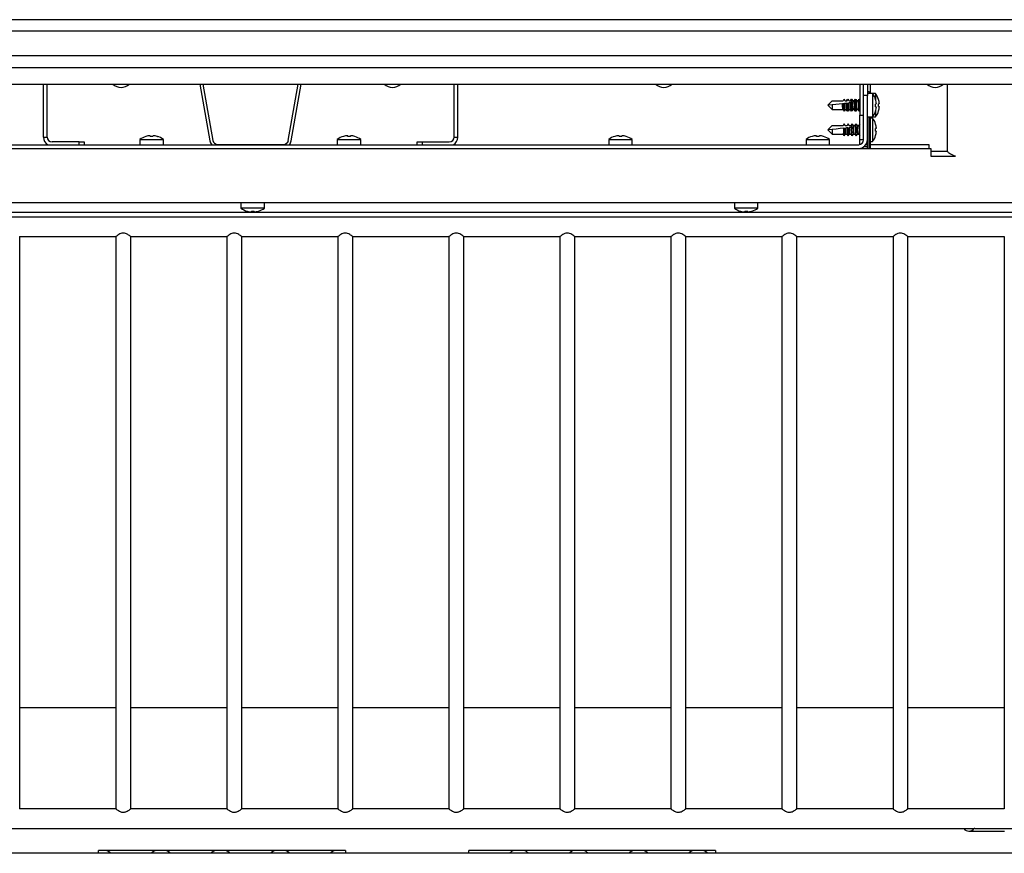
# Model space of a CAD drawing. Units: millimetres. Extents: x 5 to 415, y 5 to 292.
# Drawn here: x 48 to 76, y 246 to 270 of the extents above; entities that cross this region are included whole.
import ezdxf

# ---------------------------------------------------------------- set-up
doc = ezdxf.new("R2010")
doc.units = ezdxf.units.MM

msp = doc.modelspace()

# ---------------------------------------------------------------- linework, layer by layer
at = {"color": 7, "linetype": 'Continuous', "lineweight": 25}
for p, q in [((208.1895, 269.8025), (34.3609, 269.8025)), ((210.3538, 269.4668), (32.1967, 269.4668)), ((210.3538, 268.7525), (32.1967, 268.7525)), ((32.1967, 268.4196), (210.3538, 268.4196)), ((32.1967, 267.9405), (210.3538, 267.9405)), ((48.3109, 266.4046), (48.3109, 267.9405)), ((48.4181, 266.4046), (48.4181, 267.9405)), ((52.8439, 267.9405), (53.1343, 266.2935)), ((52.9309, 267.9405), (53.2187, 266.3084)), ((55.4032, 266.3084), (55.691, 267.9405)), ((55.4876, 266.2935), (55.778, 267.9405)), ((60.2038, 266.4046), (60.2038, 267.9405)), ((60.3109, 266.4046), (60.3109, 267.9405)), ((71.9538, 267.9405), (71.9538, 267.0404)), ((72.0609, 267.6118), (72.0609, 267.9405)), ((72.1681, 267.9405), (72.1681, 267.6118)), ((72.1681, 267.7189), (72.2181, 267.7189)), ((72.2181, 267.7189), (72.2181, 267.6654)), ((72.2538, 267.9405), (72.2538, 267.6654)), ((74.4931, 265.9904), (74.4931, 267.9405)), ((71.0252, 267.3261), (71.1531, 267.4539)), ((71.1531, 267.4539), (71.4677, 267.4539)), ((71.5276, 267.4539), (71.5038, 267.4919)), ((71.5256, 267.4539), (71.582, 267.4539)), ((71.5752, 267.4919), (71.5515, 267.4539)), ((71.6418, 267.4539), (71.6181, 267.4919)), ((71.6398, 267.4539), (71.6963, 267.4539)), ((71.6895, 267.4919), (71.6658, 267.4539)), ((71.6967, 267.4975), (71.6677, 267.4539)), ((71.7006, 267.4604), (71.6963, 267.4539)), ((71.7095, 267.4782), (71.6967, 267.4975)), ((71.7181, 267.4919), (71.7003, 267.4634)), ((71.7561, 267.4539), (71.7324, 267.4919)), ((71.8086, 267.4539), (71.7541, 267.4539)), ((71.8038, 267.4919), (71.78, 267.4539)), ((71.7863, 267.4604), (71.782, 267.4539)), ((71.8323, 267.4919), (71.8061, 267.4498)), ((71.8252, 267.4805), (71.8181, 267.4919)), ((71.8704, 267.4539), (71.8467, 267.4919)), ((71.9229, 267.4539), (71.8684, 267.4539)), ((71.9181, 267.4919), (71.8943, 267.4539)), ((71.9181, 267.4919), (71.9252, 267.4975)), ((71.9466, 267.4919), (71.9203, 267.4498)), ((71.9395, 267.4805), (71.9324, 267.4919)), ((72.1681, 267.6118), (72.0609, 267.6118)), ((72.0609, 266.3261), (72.0609, 267.6118)), ((72.3207, 267.6654), (72.1681, 267.6654)), ((72.1681, 266.3261), (72.1681, 267.6118)), ((72.4065, 267.6654), (72.3207, 267.6654)), ((72.3207, 267.6654), (72.3207, 266.9868)), ((72.4065, 267.6654), (72.4065, 267.4962)), ((71.1531, 267.3395), (71.0252, 267.3261)), ((71.0252, 267.3261), (71.1531, 267.1982)), ((71.1531, 267.3395), (71.1531, 267.1982)), ((71.1531, 267.1982), (71.4658, 267.1982)), ((71.4514, 267.3709), (71.4695, 267.3728)), ((71.4632, 267.2023), (71.4895, 267.1603)), ((71.4695, 267.3728), (71.5055, 267.3766)), ((71.5256, 267.1982), (71.4967, 267.1546)), ((71.5055, 267.3766), (71.506, 267.3766)), ((71.5252, 267.1982), (71.5256, 267.1982)), ((71.5256, 267.1982), (71.58, 267.1982)), ((71.5663, 267.3829), (71.5845, 267.3849)), ((71.5775, 267.2023), (71.6038, 267.1603)), ((71.5845, 267.3849), (71.6208, 267.3887)), ((71.5895, 267.1603), (71.5967, 267.1717)), ((71.6398, 267.1982), (71.6109, 267.1546)), ((71.6208, 267.3887), (71.6213, 267.3887)), ((71.6395, 267.1982), (71.6398, 267.1982)), ((71.6398, 267.1982), (71.6943, 267.1982)), ((71.6815, 267.3951), (71.6996, 267.3969)), ((71.6918, 267.2023), (71.7181, 267.1603)), ((71.6996, 267.3969), (71.7072, 267.3977)), ((71.7038, 267.1603), (71.7109, 267.1717)), ((71.7324, 267.1603), (71.7561, 267.1982)), ((71.7541, 267.1982), (71.8086, 267.1982)), ((71.786, 267.1887), (71.7863, 267.1917)), ((71.786, 267.1887), (71.8038, 267.1603)), ((71.806, 267.2023), (71.8323, 267.1603)), ((71.8181, 267.1603), (71.8252, 267.1717)), ((71.8395, 267.1546), (71.8467, 267.1603)), ((71.8467, 267.1603), (71.8704, 267.1982)), ((71.8684, 267.1982), (71.9229, 267.1982)), ((71.8943, 267.1982), (71.9181, 267.1603)), ((71.9203, 267.2023), (71.9466, 267.1603)), ((71.9324, 267.1603), (71.9395, 267.1717)), ((72.4065, 267.1605), (72.4065, 266.9868)), ((72.4289, 267.2803), (72.429, 267.2802)), ((72.4294, 267.3648), (72.4295, 267.3649)), ((71.9538, 267.0404), (72.0609, 267.0404)), ((71.9538, 266.3261), (71.9538, 267.0404)), ((72.1681, 266.9868), (72.3207, 266.9868)), ((72.2181, 266.0761), (72.2181, 266.9868)), ((72.2538, 266.9868), (72.2538, 266.0761)), ((72.3207, 266.9511), (72.2538, 266.9511)), ((72.3207, 266.9868), (72.4065, 266.9868)), ((72.3207, 266.9511), (72.3207, 266.2725)), ((71.0252, 266.6118), (71.1531, 266.7396)), ((71.1531, 266.6252), (71.0252, 266.6118)), ((71.0252, 266.6118), (71.1531, 266.4839)), ((71.1531, 266.7396), (71.4677, 266.7396)), ((71.1531, 266.6252), (71.1531, 266.4839)), ((71.4895, 266.7776), (71.4658, 266.7396)), ((71.4967, 266.7832), (71.4677, 266.7396)), ((71.4874, 266.6604), (71.4879, 266.6604)), ((71.5256, 266.7396), (71.4967, 266.7832)), ((71.5235, 266.6642), (71.5414, 266.666)), ((71.5256, 266.7396), (71.582, 266.7396)), ((71.6038, 266.7776), (71.58, 266.7396)), ((71.6109, 266.7832), (71.582, 266.7396)), ((71.6007, 266.6723), (71.6013, 266.6723)), ((71.6398, 266.7396), (71.6109, 266.7832)), ((71.6371, 266.6761), (71.6549, 266.678)), ((71.6398, 266.7396), (71.6963, 266.7396)), ((71.7181, 266.7776), (71.6943, 266.7396)), ((71.7006, 266.7461), (71.6963, 266.7396)), ((71.7017, 266.7354), (71.7016, 266.7366)), ((71.7586, 266.7358), (71.7324, 266.7776)), ((71.8106, 266.7396), (71.7561, 266.7396)), ((71.8323, 266.7776), (71.8086, 266.7396)), ((71.8728, 266.7358), (71.8467, 266.7776)), ((71.9249, 266.7396), (71.8704, 266.7396)), ((71.9466, 266.7776), (71.9229, 266.7396)), ((71.9466, 266.7776), (71.9538, 266.7832)), ((48.3109, 266.4046), (48.4181, 266.4046)), ((51.1074, 266.3359), (51.1074, 266.1832)), ((51.1074, 266.3359), (51.7859, 266.3359)), ((51.7859, 266.1832), (51.7859, 266.3359)), ((56.8217, 266.3359), (56.8217, 266.1832)), ((56.8217, 266.3359), (57.5002, 266.3359)), ((57.1222, 266.4445), (57.1222, 266.4447)), ((57.1263, 266.4212), (57.1222, 266.4445)), ((57.2068, 266.444), (57.2068, 266.4442)), ((57.5002, 266.1832), (57.5002, 266.3359)), ((60.2038, 266.4046), (60.3109, 266.4046)), ((64.6788, 266.3359), (64.6788, 266.1832)), ((64.6788, 266.3359), (65.3574, 266.3359)), ((64.9793, 266.4445), (64.9793, 266.4447)), ((65.0639, 266.444), (65.0639, 266.4442)), ((65.3574, 266.1832), (65.3574, 266.3359)), ((70.3931, 266.3359), (70.3931, 266.1832)), ((70.3931, 266.3359), (71.0717, 266.3359)), ((70.6936, 266.4445), (70.6936, 266.4447)), ((70.6977, 266.4212), (70.6936, 266.4445)), ((70.7782, 266.444), (70.7782, 266.4442)), ((71.0717, 266.1832), (71.0717, 266.3359)), ((71.1531, 266.4839), (71.4677, 266.4839)), ((71.4677, 266.4839), (71.4681, 266.484)), ((71.5038, 266.446), (71.5299, 266.4877)), ((71.5276, 266.4839), (71.582, 266.4839)), ((71.582, 266.4839), (71.5824, 266.484)), ((71.6181, 266.446), (71.6442, 266.4877)), ((71.6418, 266.4839), (71.6963, 266.4839)), ((71.6963, 266.4839), (71.6967, 266.484)), ((71.7006, 266.4775), (71.6963, 266.4839)), ((71.7003, 266.4744), (71.7006, 266.4775)), ((71.7003, 266.4744), (71.7181, 266.446)), ((71.7324, 266.446), (71.7585, 266.4878)), ((71.7561, 266.4839), (71.8106, 266.4839)), ((71.8086, 266.4839), (71.8323, 266.446)), ((71.8467, 266.446), (71.8728, 266.4878)), ((71.8704, 266.4839), (71.9249, 266.4839)), ((71.9229, 266.4839), (71.9466, 266.446)), ((71.9538, 266.4404), (71.9466, 266.446)), ((72.0609, 266.3261), (71.9538, 266.3261)), ((71.9538, 266.1878), (71.9538, 266.3261)), ((72.1681, 266.1261), (72.1681, 266.3261)), ((72.2538, 266.2725), (72.3207, 266.2725)), ((33.5807, 266.0761), (74.0074, 266.0761)), ((36.7038, 266.1832), (71.9181, 266.1832)), ((49.3467, 266.2618), (48.5609, 266.2618)), ((49.3467, 266.1832), (49.3467, 266.2618)), ((49.3467, 266.2618), (49.4895, 266.2618)), ((49.4895, 266.2618), (49.4895, 266.1832)), ((53.3594, 266.1904), (55.2625, 266.1904)), ((59.1324, 266.1832), (59.1324, 266.2618)), ((59.1324, 266.2618), (59.2752, 266.2618)), ((59.2752, 266.2618), (59.2752, 266.1832)), ((59.2752, 266.2618), (60.0609, 266.2618)), ((72.1681, 266.1261), (72.0681, 266.1261)), ((72.1681, 266.1832), (72.1232, 266.1832)), ((72.1681, 266.0761), (72.1681, 266.1261)), ((73.9538, 266.1832), (72.2538, 266.1832)), ((73.9538, 266.0761), (73.9538, 266.1832)), ((74.0074, 266.0761), (74.0074, 265.8475)), ((74.4931, 265.9904), (74.0074, 265.9904)), ((74.0074, 265.8475), (74.7217, 265.8475)), ((210.3324, 264.4975), (32.2181, 264.4975)), ((54.0324, 264.4975), (54.0324, 264.3448)), ((54.7109, 264.3448), (54.0324, 264.3448)), ((54.7109, 264.3448), (54.7109, 264.4975)), ((68.3181, 264.4975), (68.3181, 264.3448)), ((68.9967, 264.3448), (68.3181, 264.3448)), ((68.9967, 264.3448), (68.9967, 264.4975)), ((32.0538, 264.2332), (120.6252, 264.2332)), ((32.0538, 264.0975), (120.6252, 264.0975)), ((54.4175, 264.2366), (54.4135, 264.2594)), ((68.7032, 264.2366), (68.6992, 264.2594)), ((47.6233, 263.5261), (50.4109, 263.5261)), ((47.6252, 246.9532), (47.6252, 263.5275)), ((50.4109, 263.5261), (50.4109, 246.9546)), ((50.8376, 263.5261), (53.6252, 263.5261)), ((50.8395, 246.9532), (50.8395, 263.5275)), ((53.6252, 263.5261), (53.6252, 246.9546)), ((54.0519, 263.5261), (56.8395, 263.5261)), ((54.0538, 246.9532), (54.0538, 263.5275)), ((56.8395, 263.5261), (56.8395, 246.9546)), ((57.2662, 263.5261), (60.0538, 263.5261)), ((57.2681, 246.9532), (57.2681, 263.5275)), ((60.0538, 263.5261), (60.0538, 246.9546)), ((60.4805, 263.5261), (63.2681, 263.5261)), ((60.4824, 246.9532), (60.4824, 263.5275)), ((63.2681, 263.5261), (63.2681, 246.9546)), ((63.6948, 263.5261), (66.4824, 263.5261)), ((63.6967, 246.9532), (63.6967, 263.5275)), ((66.4824, 263.5261), (66.4824, 246.9546)), ((66.909, 263.5261), (69.6967, 263.5261)), ((66.9109, 246.9532), (66.9109, 263.5275)), ((69.6967, 263.5261), (69.6967, 246.9546)), ((70.1233, 263.5261), (72.9109, 263.5261)), ((70.1252, 246.9532), (70.1252, 263.5275)), ((72.9109, 263.5261), (72.9109, 246.9546)), ((73.3376, 263.5261), (76.1252, 263.5261)), ((73.3395, 246.9532), (73.3395, 263.5275)), ((76.1252, 263.5261), (76.1252, 246.9546)), ((47.6252, 249.8878), (50.4109, 249.8878)), ((50.8395, 249.8878), (53.6252, 249.8878)), ((54.0538, 249.8878), (56.8395, 249.8878)), ((57.2681, 249.8878), (60.0538, 249.8878)), ((60.4824, 249.8878), (63.2681, 249.8878)), ((63.6967, 249.8878), (66.4824, 249.8878)), ((66.9109, 249.8878), (69.6967, 249.8878)), ((70.1252, 249.8878), (72.9109, 249.8878)), ((73.3395, 249.8878), (76.1252, 249.8878)), ((50.4109, 246.9546), (47.6233, 246.9546)), ((53.6252, 246.9546), (50.8376, 246.9546)), ((56.8395, 246.9546), (54.0519, 246.9546)), ((60.0538, 246.9546), (57.2662, 246.9546)), ((63.2681, 246.9546), (60.4805, 246.9546)), ((66.4824, 246.9546), (63.6948, 246.9546)), ((69.6967, 246.9546), (66.909, 246.9546)), ((72.9109, 246.9546), (70.1233, 246.9546)), ((76.1252, 246.9546), (73.3376, 246.9546)), ((36.859, 246.3832), (75.1057, 246.3832)), ((75.281, 246.3832), (77.3987, 246.3832)), ((75.1057, 246.3118), (76.1415, 246.3118)), ((57.0538, 245.7528), (49.9109, 245.7528)), ((49.9109, 245.6689), (49.9109, 245.7528)), ((57.0538, 245.7452), (57.0329, 245.7528)), ((57.0538, 245.7528), (57.0538, 245.6689)), ((67.7681, 245.7528), (60.6252, 245.7528)), ((60.6252, 245.6689), (60.6252, 245.7528)), ((67.7681, 245.7528), (67.7681, 245.6689)), ((120.6252, 245.6689), (32.0538, 245.6689)), ((60.6361, 245.6689), (60.6252, 245.6781))]:
    msp.add_line(p, q, dxfattribs=at)
at = {"color": 7, "linetype": 'Continuous', "lineweight": 25, "flags": 128}
for points in [[(71.5038, 267.4919), (71.5032, 267.4928), (71.4967, 267.4975)], [(71.6181, 267.4919), (71.6178, 267.4924), (71.6109, 267.4975)], [(71.6895, 267.4919), (71.69, 267.4926), (71.6967, 267.4975)], [(71.7034, 267.4342), (71.7017, 267.4501), (71.7006, 267.46), (71.7003, 267.4634), (71.7003, 267.4634)], [(71.7324, 267.4919), (71.7228, 267.4969), (71.712, 267.4776), (71.7034, 267.4342)], [(71.7072, 267.3977), (71.7059, 267.4101), (71.7046, 267.4223), (71.7034, 267.4342)], [(71.8038, 267.4919), (71.8113, 267.4975), (71.8223, 267.483), (71.8239, 267.4783)], [(71.8467, 267.4919), (71.8395, 267.4975), (71.8287, 267.4845), (71.8196, 267.4473), (71.8135, 267.3917), (71.8113, 267.3261), (71.8135, 267.2605), (71.8196, 267.2049), (71.8287, 267.1677), (71.8395, 267.1546), (71.8395, 267.1546)], [(71.9252, 267.4975), (71.936, 267.4845), (71.9382, 267.4783)], [(72.4084, 267.4897), (72.4084, 267.4897), (72.4083, 267.4897), (72.4081, 267.4896), (72.4077, 267.4896), (72.4071, 267.4895)], [(71.4514, 267.3709), (71.354, 267.3606), (71.2544, 267.3502), (71.1531, 267.3395)], [(71.5663, 267.3829), (71.5464, 267.3809), (71.5263, 267.3787), (71.506, 267.3766)], [(71.6815, 267.3951), (71.6617, 267.393), (71.6416, 267.3909), (71.6213, 267.3887)], [(71.7096, 267.1738), (71.7035, 267.1597), (71.6967, 267.1546)], [(71.6996, 267.3969), (71.6971, 267.3303), (71.699, 267.2629), (71.7052, 267.2056), (71.7145, 267.1675), (71.7256, 267.1547), (71.7324, 267.1603)], [(71.8239, 267.1738), (71.8197, 267.1632), (71.8086, 267.1553), (71.8038, 267.1603)], [(71.9382, 267.1738), (71.936, 267.1677), (71.9252, 267.1546), (71.9181, 267.1603)], [(72.405, 267.1559), (72.4056, 267.1558), (72.406, 267.1557), (72.4063, 267.1557), (72.4064, 267.1557), (72.4064, 267.1557)], [(72.4056, 267.2844), (72.41, 267.2836), (72.414, 267.2829), (72.4176, 267.2823), (72.4207, 267.2817), (72.4234, 267.2812), (72.4257, 267.2808), (72.4275, 267.2805), (72.4289, 267.2803)], [(72.4294, 267.3648), (72.428, 267.3646), (72.4262, 267.3643), (72.4239, 267.3639), (72.4212, 267.3634), (72.4181, 267.3628), (72.4145, 267.3622), (72.4105, 267.3615), (72.4061, 267.3607)], [(72.5147, 267.3719), (72.5134, 267.3717), (72.5116, 267.3714), (72.5094, 267.371), (72.5067, 267.3705), (72.5036, 267.37), (72.5001, 267.3693), (72.4962, 267.3686), (72.4919, 267.3679)], [(72.4923, 267.2913), (72.4967, 267.2906), (72.5006, 267.2899), (72.5041, 267.2892), (72.5072, 267.2887), (72.5099, 267.2882), (72.5121, 267.2878), (72.5139, 267.2875), (72.5153, 267.2873)], [(71.4874, 266.6604), (71.3788, 266.6489), (71.267, 266.6372), (71.1531, 266.6252)], [(71.4895, 266.7776), (71.4902, 266.7787), (71.4967, 266.7832)], [(71.6007, 266.6723), (71.5812, 266.6702), (71.5614, 266.6681), (71.5414, 266.666)], [(71.6038, 266.7776), (71.6042, 266.7783), (71.6109, 266.7832)], [(71.7072, 266.6835), (71.6812, 266.6807), (71.6549, 266.678)], [(71.7016, 266.7366), (71.7012, 266.7405), (71.7009, 266.7436), (71.7006, 266.7461)], [(71.7017, 266.7354), (71.7025, 266.7275), (71.7038, 266.716), (71.7053, 266.7012), (71.7072, 266.6835)], [(71.7181, 266.7776), (71.7256, 266.7832), (71.7366, 266.7687), (71.7457, 266.7293), (71.7517, 266.6711), (71.7534, 266.6035), (71.7506, 266.5372), (71.7438, 266.4828), (71.734, 266.4489), (71.7228, 266.441), (71.7181, 266.446)], [(71.8323, 266.7776), (71.8395, 266.7832), (71.8503, 266.7702), (71.8594, 266.733), (71.8655, 266.6774), (71.8677, 266.6118), (71.8655, 266.5462), (71.8594, 266.4906), (71.8503, 266.4534), (71.8395, 266.4404), (71.8323, 266.446)], [(72.429, 266.6576), (72.4277, 266.6574), (72.4259, 266.6571), (72.4237, 266.6567), (72.421, 266.6562), (72.4179, 266.6557), (72.4144, 266.6551), (72.4105, 266.6544), (72.4062, 266.6536)], [(72.4066, 266.577), (72.411, 266.5763), (72.4149, 266.5756), (72.4184, 266.575), (72.4215, 266.5744), (72.4242, 266.5739), (72.4264, 266.5736), (72.4282, 266.5732), (72.4295, 266.573)], [(51.4008, 266.4442), (51.4011, 266.4428), (51.4014, 266.441), (51.4018, 266.4388), (51.4022, 266.4361), (51.4028, 266.4331), (51.4034, 266.4296), (51.4041, 266.4256), (51.4048, 266.4213)], [(51.4814, 266.4218), (51.4822, 266.4261), (51.4829, 266.43), (51.4835, 266.4336), (51.484, 266.4366), (51.4845, 266.4393), (51.4849, 266.4415), (51.4852, 266.4433), (51.4854, 266.4447)], [(57.2027, 266.4208), (57.2034, 266.4252), (57.2041, 266.4291), (57.2048, 266.4327), (57.2053, 266.4358), (57.2058, 266.4385), (57.2062, 266.4408), (57.2065, 266.4426), (57.2068, 266.444)], [(57.3311, 266.4202), (57.3312, 266.4207), (57.3313, 266.4212), (57.3313, 266.4214), (57.3314, 266.4215), (57.3314, 266.4215)], [(64.8544, 266.4236), (64.8544, 266.4236), (64.8545, 266.4235), (64.8545, 266.4232), (64.8546, 266.4228), (64.8547, 266.4222)], [(65.0598, 266.4208), (65.0606, 266.4252), (65.0613, 266.4291), (65.0619, 266.4327), (65.0625, 266.4358), (65.0629, 266.4385), (65.0633, 266.4408), (65.0637, 266.4426), (65.0639, 266.444)], [(65.1883, 266.4202), (65.1884, 266.4207), (65.1884, 266.4212), (65.1885, 266.4214), (65.1885, 266.4215), (65.1885, 266.4215)], [(70.7741, 266.4208), (70.7749, 266.4252), (70.7756, 266.4291), (70.7762, 266.4327), (70.7767, 266.4358), (70.7772, 266.4385), (70.7776, 266.4408), (70.7779, 266.4426), (70.7782, 266.444)], [(70.9026, 266.4202), (70.9027, 266.4207), (70.9027, 266.4212), (70.9028, 266.4214), (70.9028, 266.4215), (70.9028, 266.4215)], [(54.3369, 264.259), (54.3361, 264.2546), (54.3354, 264.2507), (54.3348, 264.2472), (54.3343, 264.2441), (54.3338, 264.2414), (54.3334, 264.2392), (54.3331, 264.2374), (54.3329, 264.236)], [(68.6226, 264.259), (68.6219, 264.2546), (68.6212, 264.2507), (68.6205, 264.2472), (68.62, 264.2441), (68.6195, 264.2414), (68.6191, 264.2392), (68.6188, 264.2374), (68.6186, 264.236)]]:
    msp.add_lwpolyline(points, dxfattribs=at)
at = {"color": 7, "linetype": 'Continuous', "lineweight": 25}
for centre, radius, start, end in [((50.5609, 268.1811), 0.3393, 225.14879, 314.85121), ((58.4181, 268.1811), 0.3393, 225.14879, 314.85121), ((66.2752, 268.1811), 0.3393, 225.14879, 314.85121), ((74.1324, 268.1811), 0.3393, 225.14879, 314.85121), ((72.0492, 267.3261), 0.3219, 156.6019, 203.3981), ((67.6447, 267.0215), 4.1648, 5.91788, 6.04936), ((72.1635, 267.3261), 0.3219, 156.60006, 203.39994), ((72.3621, 267.3261), 0.4428, 157.22405, 202.77595), ((71.8609, 267.3261), 0.5714, 16.64049, 36.42357), ((71.9467, 267.3261), 0.5714, 17.3511, 36.42357), ((71.8543, 267.3262), 0.5764, 3.84407, 16.4558), ((71.8549, 267.3262), 0.5759, 3.84505, 16.46688), ((72.4904, 267.5023), 0.00607, 274.29142, 285.81726), ((71.94, 267.3261), 0.5765, 4.55291, 17.16329), ((71.8432, 267.3085), 0.3791, 170.23592, 203.93634), ((71.8041, 267.3193), 0.3041, 169.14573, 203.46258), ((71.981, 267.3138), 0.4029, 169.84652, 203.2755), ((71.5647, 267.1805), 0.0313, 304.28768, 347.61241), ((71.9405, 267.324), 0.3262, 168.55853, 202.6701), ((71.8609, 267.3261), 0.5714, 323.57643, 342.6489), ((71.8547, 267.3259), 0.576, 342.83445, 355.45729), ((71.8544, 267.326), 0.5764, 342.83359, 355.44643), ((71.8304, 267.3261), 0.5767, 355.85236, 3.44494), ((71.832, 267.3261), 0.5756, 355.83676, 3.4622), ((71.9467, 267.3261), 0.5714, 323.57643, 343.35951), ((71.9169, 267.3261), 0.5765, 356.54335, 4.15768), ((71.9403, 267.326), 0.5763, 343.53673, 356.15134), ((72.4765, 267.0667), 0.0973, 79.55832, 80.28909), ((71.8609, 266.6118), 0.5714, 17.3511, 36.42357), ((71.1927, 266.6042), 0.3005, 336.40294, 10.77286), ((71.139, 266.5968), 0.3904, 336.38211, 9.94292), ((71.285, 266.6089), 0.3226, 337.20636, 11.33309), ((71.2303, 266.6019), 0.4135, 337.00965, 10.34313), ((71.3573, 266.617), 0.3645, 338.59662, 19.15986), ((71.5155, 266.6118), 0.3219, 336.6019, 23.3981), ((71.6298, 266.6118), 0.3219, 336.60006, 23.39994), ((72.3952, 266.8425), 0.0614, 279.38687, 280.52476), ((71.8544, 266.6119), 0.5764, 4.55357, 17.16641), ((71.832, 266.6118), 0.5756, 356.53784, 4.16317), ((71.8548, 266.6116), 0.576, 343.53385, 356.15456), ((48.5609, 266.4046), 0.25, 180, 242.33955), ((48.5609, 266.4046), 0.1429, 180, 270), ((51.4467, 265.8761), 0.5714, 107.3511, 126.42357), ((51.138, 266.3964), 0.1405, 9.80574, 10.30293), ((51.4465, 265.8697), 0.5763, 94.55192, 107.16806), ((51.4467, 265.8466), 0.5762, 86.54322, 94.16097), ((51.4468, 265.8697), 0.5763, 73.53717, 86.1509), ((51.4991, 266.4427), 0.1128, 349.62507, 350.25666), ((51.4467, 265.8761), 0.5714, 53.57643, 73.35951), ((53.3594, 266.3332), 0.2286, 190, 221.0145), ((53.3594, 266.3332), 0.1429, 190, 270), ((55.2625, 266.3332), 0.1429, 270, 350), ((55.2625, 266.3332), 0.2286, 318.9855, 350), ((57.1609, 265.8761), 0.5714, 106.64049, 126.42357), ((57.0748, 266.4364), 0.0785, 189.40766, 190.40071), ((57.1609, 265.8696), 0.5764, 93.84989, 106.46137), ((57.1608, 265.8693), 0.5766, 93.84577, 106.45411), ((57.1609, 265.8466), 0.5762, 85.83888, 93.45689), ((57.1609, 265.8465), 0.5758, 85.84454, 93.44957), ((57.161, 265.8697), 0.5763, 72.83168, 85.44762), ((57.161, 265.8693), 0.5766, 72.8415, 85.4506), ((57.1609, 265.8761), 0.5714, 53.57643, 72.6489), ((60.0609, 266.4046), 0.1429, 270, 0), ((60.0609, 266.4046), 0.25, 297.66045, 0), ((65.0181, 265.8761), 0.5714, 106.64049, 126.42357), ((65.018, 265.8696), 0.5764, 93.8503, 106.46163), ((65.018, 265.8693), 0.5766, 93.84577, 106.45411), ((86.6437, 270.2524), 21.9964, 189.9688, 190.03043), ((65.0181, 265.8466), 0.5762, 85.83888, 93.45689), ((65.0181, 265.8464), 0.5758, 85.84477, 93.44935), ((65.0182, 265.8698), 0.5762, 72.83146, 85.44856), ((65.0182, 265.8694), 0.5765, 72.83995, 85.45142), ((65.0181, 265.8761), 0.5714, 53.57643, 72.6489), ((70.7324, 265.8761), 0.5714, 106.64049, 126.42357), ((70.6462, 266.4364), 0.0785, 189.40766, 190.40071), ((70.7323, 265.8696), 0.5764, 93.84989, 106.46137), ((70.7323, 265.8693), 0.5766, 93.84577, 106.45411), ((70.7324, 265.8466), 0.5762, 85.83888, 93.45689), ((70.7324, 265.8465), 0.5758, 85.84454, 93.44957), ((70.7325, 265.8697), 0.5763, 72.83168, 85.44762), ((70.7324, 265.8693), 0.5766, 72.8415, 85.4506), ((70.7324, 265.8761), 0.5714, 53.57643, 72.6489), ((71.9181, 266.3261), 0.25, 270, 0), ((71.9181, 266.3261), 0.1429, 270, 0), ((71.8824, 266.3261), 0.2857, 330, 0), ((71.8609, 266.6118), 0.5714, 323.57643, 343.35951), ((72.4026, 266.4183), 0.0304, 78.88229, 81.22662), ((54.3717, 264.8046), 0.5714, 233.57643, 253.35951), ((54.3717, 264.8046), 0.5714, 287.3511, 306.42357), ((68.6574, 264.8046), 0.5714, 233.57643, 253.35951), ((68.6574, 264.8046), 0.5714, 287.3511, 306.42357), ((54.3412, 264.2342), 0.1351, 169.67735, 170.20439), ((54.3716, 264.8112), 0.5764, 253.53837, 266.1497), ((54.3717, 264.8338), 0.5759, 266.54108, 274.16312), ((54.3718, 264.811), 0.5762, 274.55144, 287.16854), ((54.8018, 264.3058), 0.2639, 189.90429, 190.16951), ((68.3292, 264.2864), 0.1671, 349.92126, 350.34713), ((68.6573, 264.8112), 0.5765, 253.53882, 266.14925), ((68.6574, 264.8338), 0.5759, 266.54099, 274.16325), ((68.6575, 264.811), 0.5762, 274.55144, 287.16854), ((69.0189, 264.2937), 0.1942, 189.85672, 190.21709), ((75.1059, 246.5012), 0.189, 218.62384, 324.09449), ((49.9824, 245.3465), 0.4286, 48.79965, 71.46497), ((51.7109, 245.3465), 0.4286, 108.53503, 131.20035), ((51.7109, 245.3465), 0.4286, 48.79965, 71.46497), ((53.4395, 245.3465), 0.4286, 108.53503, 131.20035), ((53.4395, 245.3465), 0.4286, 48.79965, 71.46497), ((55.1681, 245.3465), 0.4286, 108.53503, 131.20035), ((55.1681, 245.3465), 0.4286, 48.79965, 71.46497), ((56.8967, 245.3465), 0.4286, 108.53503, 131.20035), ((62.0824, 245.3465), 0.4286, 108.53503, 131.20035), ((62.0824, 245.3465), 0.4286, 48.79965, 71.46497), ((63.8109, 245.3465), 0.4286, 108.53503, 131.20035), ((63.8109, 245.3465), 0.4286, 48.79965, 71.46497), ((65.5395, 245.3465), 0.4286, 108.53503, 131.20035), ((65.5395, 245.3465), 0.4286, 48.79965, 71.46497), ((67.2681, 245.3465), 0.4286, 108.53503, 131.20035), ((67.2681, 245.3465), 0.4286, 48.79965, 71.46497)]:
    msp.add_arc(centre, radius, start, end, dxfattribs=at)
for centre, major_axis, ratio, start_param, end_param in [((71.7542, 267.3261), (0, 0.1279), 0.1666667, 0.0184955, 3.1230972), ((71.8685, 267.3261), (0, 0.1279), 0.1666667, 0.0184955, 3.1230972), ((71.5256, 267.3261), (0, 0.1279), 0.1666667, 1.1644507, 3.1230972), ((71.6399, 267.3261), (0, 0.1279), 0.1666667, 1.0586791, 3.1230972), ((71.4677, 266.6118), (0, 0.1279), 0.1666667, 3.1600881, 5.1021075), ((71.582, 266.6118), (0, 0.1279), 0.1666667, 3.1600881, 5.2052009), ((71.6963, 266.6118), (0, 0.1279), 0.1666667, 3.1600881, 6.0236521), ((71.8105, 266.6118), (0, 0.1279), 0.1666667, 3.1600881, 6.2646898), ((71.9248, 266.6118), (0, 0.1279), 0.1666667, 3.1600881, 6.2646898), ((75.1057, 246.6689), (0.6898, 0), 0.4142136, 4.712389, 4.9363629)]:
    msp.add_ellipse(centre, major_axis=major_axis, ratio=ratio, start_param=start_param, end_param=end_param, dxfattribs=at)
for points, knots in [([(71.4967, 267.4975), (71.4943, 267.4939), (71.4846, 267.4794), (71.475, 267.4649), (71.4677, 267.4539)], [0, 0, 0, 0, 0.24759444, 1, 1, 1, 1]), ([(71.5256, 267.4539), (71.5223, 267.4589), (71.5126, 267.4734), (71.503, 267.488), (71.4967, 267.4975)], [0, 0, 0, 0, 0.3430632, 1, 1, 1, 1]), ([(71.6109, 267.4975), (71.6086, 267.4939), (71.5989, 267.4794), (71.5893, 267.4649), (71.582, 267.4539)], [0, 0, 0, 0, 0.2475833, 1, 1, 1, 1]), ([(71.6398, 267.4539), (71.6365, 267.4589), (71.6269, 267.4734), (71.6173, 267.488), (71.6109, 267.4975)], [0, 0, 0, 0, 0.34303366, 1, 1, 1, 1]), ([(71.8068, 267.2028), (71.8054, 267.2051), (71.802, 267.2106), (71.7978, 267.2353), (71.7944, 267.2711), (71.7929, 267.3135), (71.7933, 267.3568), (71.7954, 267.3939), (71.7987, 267.4223), (71.8024, 267.4422), (71.8054, 267.4472), (71.8068, 267.4494)], [0, 0, 0, 0, 0.0885117, 0.2148236, 0.3401484, 0.464365, 0.5877859, 0.7109954, 0.8077093, 0.9124985, 1, 1, 1, 1]), ([(71.9211, 267.2028), (71.9197, 267.2051), (71.9163, 267.2106), (71.912, 267.2353), (71.9087, 267.2711), (71.9072, 267.3135), (71.9076, 267.3568), (71.9097, 267.3939), (71.913, 267.4223), (71.9167, 267.4422), (71.9197, 267.4472), (71.9211, 267.4494)], [0, 0, 0, 0, 0.0885101, 0.2148221, 0.3401471, 0.4643637, 0.5877848, 0.7109938, 0.8077078, 0.9124984, 1, 1, 1, 1]), ([(71.4639, 267.2028), (71.4625, 267.2051), (71.4592, 267.2106), (71.4549, 267.2353), (71.4516, 267.2711), (71.4501, 267.3134), (71.4503, 267.3477), (71.4512, 267.366), (71.4514, 267.3709)], [0, 0, 0, 0, 0.1400839, 0.3399906, 0.5383372, 0.7349306, 0.9302642, 1, 1, 1, 1]), ([(71.5824, 267.1546), (71.58, 267.1582), (71.5703, 267.1728), (71.5607, 267.1873), (71.5535, 267.1982)], [0, 0, 0, 0, 0.2475749, 1, 1, 1, 1]), ([(71.5782, 267.2028), (71.5768, 267.2051), (71.5735, 267.2106), (71.5692, 267.2353), (71.5658, 267.2712), (71.5644, 267.3134), (71.5646, 267.3523), (71.5659, 267.3742), (71.5663, 267.3829)], [0, 0, 0, 0, 0.1321264, 0.3206794, 0.5077588, 0.693184, 0.8774214, 1, 1, 1, 1]), ([(71.6967, 267.1546), (71.6943, 267.1582), (71.6846, 267.1728), (71.675, 267.1873), (71.6677, 267.1982)], [0, 0, 0, 0, 0.247541, 1, 1, 1, 1]), ([(71.6925, 267.2028), (71.6911, 267.2051), (71.6878, 267.2106), (71.6835, 267.2353), (71.6801, 267.2712), (71.6786, 267.3134), (71.679, 267.3571), (71.6807, 267.3824), (71.6815, 267.3951)], [0, 0, 0, 0, 0.124685, 0.3026168, 0.47916, 0.654142, 0.8280032, 1, 1, 1, 1]), ([(71.4879, 266.6604), (71.4931, 266.661), (71.5049, 266.6622), (71.5168, 266.6635), (71.5235, 266.6642)], [0, 0, 0, 0, 0.442398, 1, 1, 1, 1]), ([(71.5414, 266.666), (71.5415, 266.6646), (71.5424, 266.6502), (71.5433, 266.6202), (71.5427, 266.577), (71.5403, 266.5375), (71.5362, 266.5072), (71.5323, 266.4906), (71.5299, 266.4884), (71.5294, 266.488)], [0, 0, 0, 0, 0.0206225, 0.2082471, 0.3947401, 0.5809991, 0.7680187, 0.9564955, 1, 1, 1, 1]), ([(71.6013, 266.6723), (71.6067, 266.6729), (71.6185, 266.6741), (71.6305, 266.6754), (71.6371, 266.6761)], [0, 0, 0, 0, 0.4566326, 1, 1, 1, 1]), ([(71.6549, 266.678), (71.6552, 266.6726), (71.6565, 266.6548), (71.6576, 266.6202), (71.657, 266.5771), (71.6546, 266.5375), (71.6505, 266.5072), (71.6466, 266.4906), (71.6442, 266.4884), (71.6437, 266.488)], [0, 0, 0, 0, 0.0753845, 0.2525177, 0.4285826, 0.6044275, 0.780988, 0.9589257, 1, 1, 1, 1]), ([(71.758, 266.7354), (71.7595, 266.7325), (71.763, 266.7259), (71.7674, 266.6996), (71.7705, 266.6629), (71.7719, 266.6202), (71.7713, 266.577), (71.7689, 266.5375), (71.7648, 266.5073), (71.7609, 266.4905), (71.7584, 266.4885), (71.758, 266.4881)], [0, 0, 0, 0, 0.1004465, 0.2266957, 0.3519313, 0.4760827, 0.5994853, 0.722733, 0.8464829, 0.9711996, 1, 1, 1, 1]), ([(71.8723, 266.7354), (71.8738, 266.7325), (71.8773, 266.7259), (71.8816, 266.6996), (71.8848, 266.6629), (71.8862, 266.6202), (71.8856, 266.577), (71.8831, 266.5375), (71.879, 266.5073), (71.8752, 266.4905), (71.8727, 266.4885), (71.8723, 266.4881)], [0, 0, 0, 0, 0.1004478, 0.2266954, 0.3519316, 0.4760827, 0.5994849, 0.7227323, 0.8464831, 0.971198, 1, 1, 1, 1]), ([(71.4967, 266.4404), (71.4943, 266.444), (71.4846, 266.4585), (71.475, 266.473), (71.4677, 266.4839)], [0, 0, 0, 0, 0.24759444, 1, 1, 1, 1]), ([(71.6109, 266.4404), (71.6086, 266.444), (71.5989, 266.4585), (71.5893, 266.473), (71.582, 266.4839)], [0, 0, 0, 0, 0.2475833, 1, 1, 1, 1]), ([(74.7217, 265.8475), (74.6944, 265.8584), (74.6395, 265.8802), (74.5673, 265.9131), (74.5153, 265.9461), (74.4948, 265.9719), (74.4934, 265.9866), (74.4931, 265.9904)], [0, 0, 0, 0, 0.2278363, 0.4590078, 0.6902083, 0.9213824, 1, 1, 1, 1]), ([(50.8376, 263.5275), (50.8382, 263.5271), (50.8407, 263.5252), (50.8278, 263.5349), (50.8004, 263.5545), (50.754, 263.5846), (50.6969, 263.6128), (50.6357, 263.625), (50.5798, 263.62), (50.5198, 263.5977), (50.4632, 263.5639), (50.4244, 263.5361), (50.4118, 263.5267), (50.4111, 263.5262), (50.4109, 263.5261)], [0, 0, 0, 0, 0.0241258, 0.1070794, 0.1930384, 0.2934867, 0.4127701, 0.485541, 0.5586042, 0.6478458, 0.7682237, 0.8893554, 0.9748788, 1, 1, 1, 1]), ([(54.0519, 263.5275), (54.0525, 263.5271), (54.055, 263.5252), (54.0421, 263.5349), (54.0147, 263.5545), (53.9682, 263.5846), (53.9112, 263.6128), (53.85, 263.625), (53.794, 263.62), (53.7341, 263.5977), (53.6775, 263.5639), (53.6386, 263.5361), (53.626, 263.5267), (53.6254, 263.5262), (53.6252, 263.5261)], [0, 0, 0, 0, 0.0241258, 0.1070805, 0.1930394, 0.2934836, 0.4127668, 0.4855377, 0.5586008, 0.6478477, 0.7682254, 0.8893568, 0.9748788, 1, 1, 1, 1]), ([(57.2662, 263.5275), (57.2668, 263.5271), (57.2693, 263.5252), (57.2564, 263.5349), (57.229, 263.5545), (57.1825, 263.5846), (57.1255, 263.6128), (57.0643, 263.625), (57.0083, 263.62), (56.9484, 263.5977), (56.8918, 263.5639), (56.8529, 263.5361), (56.8403, 263.5267), (56.8397, 263.5262), (56.8395, 263.5261)], [0, 0, 0, 0, 0.0241258, 0.1070805, 0.1930393, 0.2934835, 0.4127717, 0.4855426, 0.5585996, 0.6478465, 0.7682242, 0.8893556, 0.9748788, 1, 1, 1, 1]), ([(60.4805, 263.5275), (60.481, 263.5271), (60.4836, 263.5252), (60.4707, 263.5349), (60.4433, 263.5545), (60.3968, 263.5846), (60.3398, 263.6128), (60.2786, 263.625), (60.2226, 263.62), (60.1627, 263.5977), (60.1061, 263.5639), (60.0672, 263.5361), (60.0546, 263.5267), (60.0539, 263.5262), (60.0538, 263.5261)], [0, 0, 0, 0, 0.0241258, 0.1070793, 0.1930382, 0.2934825, 0.4127708, 0.4855416, 0.5586047, 0.6478463, 0.768224, 0.8893555, 0.9748788, 1, 1, 1, 1]), ([(63.6948, 263.5275), (63.6953, 263.5271), (63.6979, 263.5252), (63.685, 263.5349), (63.6576, 263.5545), (63.6111, 263.5846), (63.5541, 263.6128), (63.4929, 263.625), (63.4369, 263.62), (63.377, 263.5977), (63.3204, 263.5639), (63.2815, 263.5361), (63.2689, 263.5267), (63.2682, 263.5262), (63.2681, 263.5261)], [0, 0, 0, 0, 0.0241258, 0.1070806, 0.1930396, 0.2934839, 0.4127673, 0.4855382, 0.5586014, 0.6478429, 0.7682251, 0.8893567, 0.9748788, 1, 1, 1, 1]), ([(66.909, 263.5275), (66.9096, 263.5271), (66.9122, 263.5252), (66.8992, 263.5349), (66.8719, 263.5545), (66.8254, 263.5846), (66.7684, 263.6128), (66.7072, 263.625), (66.6512, 263.62), (66.5913, 263.5977), (66.5347, 263.5639), (66.4958, 263.5361), (66.4832, 263.5267), (66.4825, 263.5262), (66.4824, 263.5261)], [0, 0, 0, 0, 0.0241257, 0.1070804, 0.1930392, 0.2934833, 0.4127665, 0.4855431, 0.5586001, 0.647847, 0.7682245, 0.8893559, 0.9748791, 1, 1, 1, 1]), ([(70.1233, 263.5275), (70.1239, 263.5271), (70.1264, 263.5252), (70.1135, 263.5349), (70.0861, 263.5545), (70.0397, 263.5846), (69.9827, 263.6128), (69.9215, 263.625), (69.8655, 263.62), (69.8055, 263.5977), (69.7489, 263.5639), (69.7101, 263.5361), (69.6975, 263.5267), (69.6968, 263.5262), (69.6967, 263.5261)], [0, 0, 0, 0, 0.02412617, 0.10708079, 0.19303957, 0.29348367, 0.41277176, 0.48554252, 0.55860549, 0.64784686, 0.76822438, 0.88935568, 0.97487883, 1, 1, 1, 1]), ([(73.3376, 263.5275), (73.3382, 263.5271), (73.3407, 263.5252), (73.3278, 263.5349), (73.3004, 263.5545), (73.254, 263.5846), (73.1969, 263.6128), (73.1357, 263.625), (73.0797, 263.62), (73.0198, 263.5977), (72.9632, 263.5639), (72.9243, 263.5361), (72.9118, 263.5267), (72.9111, 263.5262), (72.9109, 263.5261)], [0, 0, 0, 0, 0.0241258, 0.1070794, 0.1930384, 0.2934867, 0.4127701, 0.485541, 0.5586042, 0.6478458, 0.7682237, 0.8893554, 0.9748788, 1, 1, 1, 1]), ([(50.4109, 246.9546), (50.4128, 246.9533), (50.4164, 246.9505), (50.444, 246.9304), (50.487, 246.9019), (50.5413, 246.873), (50.6018, 246.8567), (50.6552, 246.858), (50.7121, 246.8746), (50.7673, 246.904), (50.8114, 246.9339), (50.8366, 246.9524), (50.8373, 246.953), (50.8376, 246.9532)], [0, 0, 0, 0, 0.0889915, 0.1776397, 0.2746147, 0.391165, 0.4675577, 0.5444601, 0.6133345, 0.7253851, 0.8402564, 0.9319811, 1, 1, 1, 1]), ([(53.6252, 246.9546), (53.627, 246.9533), (53.6307, 246.9505), (53.6583, 246.9304), (53.7013, 246.9019), (53.7556, 246.873), (53.8161, 246.8567), (53.8695, 246.858), (53.9263, 246.8746), (53.9816, 246.904), (54.0257, 246.9339), (54.0509, 246.9524), (54.0516, 246.953), (54.0519, 246.9532)], [0, 0, 0, 0, 0.0889905, 0.177641, 0.2746123, 0.3911674, 0.4675599, 0.5444622, 0.6133365, 0.7253871, 0.8402583, 0.9319807, 1, 1, 1, 1]), ([(56.8395, 246.9546), (56.8413, 246.9533), (56.845, 246.9505), (56.8726, 246.9304), (56.9156, 246.9019), (56.9699, 246.873), (57.0304, 246.8567), (57.0838, 246.858), (57.1406, 246.8746), (57.1958, 246.904), (57.24, 246.9339), (57.2652, 246.9524), (57.2659, 246.953), (57.2662, 246.9532)], [0, 0, 0, 0, 0.0889914, 0.177642, 0.2746134, 0.3911637, 0.467562, 0.5444583, 0.6133327, 0.7253833, 0.8402582, 0.9319807, 1, 1, 1, 1]), ([(60.0538, 246.9546), (60.0556, 246.9533), (60.0593, 246.9505), (60.0868, 246.9304), (60.1299, 246.9019), (60.1842, 246.873), (60.2446, 246.8567), (60.2981, 246.858), (60.3549, 246.8746), (60.4101, 246.904), (60.4543, 246.9339), (60.4794, 246.9524), (60.4802, 246.953), (60.4805, 246.9532)], [0, 0, 0, 0, 0.0889914, 0.1776421, 0.2746134, 0.3911637, 0.4675563, 0.5444587, 0.6133331, 0.7253837, 0.8402586, 0.9319811, 1, 1, 1, 1]), ([(63.2681, 246.9546), (63.2699, 246.9533), (63.2735, 246.9505), (63.3011, 246.9304), (63.3442, 246.9019), (63.3985, 246.873), (63.4589, 246.8567), (63.5124, 246.858), (63.5692, 246.8746), (63.6244, 246.904), (63.6685, 246.9339), (63.6937, 246.9524), (63.6945, 246.953), (63.6948, 246.9532)], [0, 0, 0, 0, 0.0889904, 0.1776409, 0.2746158, 0.391166, 0.4675585, 0.5444608, 0.6133351, 0.7253855, 0.8402567, 0.9319812, 1, 1, 1, 1]), ([(66.4824, 246.9546), (66.4842, 246.9533), (66.4878, 246.9505), (66.5154, 246.9304), (66.5585, 246.9019), (66.6128, 246.873), (66.6732, 246.8567), (66.7267, 246.858), (66.7835, 246.8746), (66.8387, 246.904), (66.8828, 246.9339), (66.908, 246.9524), (66.9087, 246.953), (66.909, 246.9532)], [0, 0, 0, 0, 0.08899057, 0.17764119, 0.27461254, 0.39116769, 0.4675603, 0.5444627, 0.6133314, 0.72538684, 0.84025815, 0.93198065, 1, 1, 1, 1]), ([(69.6967, 246.9546), (69.6985, 246.9533), (69.7021, 246.9505), (69.7297, 246.9304), (69.7727, 246.9019), (69.8271, 246.873), (69.8875, 246.8567), (69.9409, 246.858), (69.9978, 246.8746), (70.053, 246.904), (70.0971, 246.9339), (70.1223, 246.9524), (70.123, 246.953), (70.1233, 246.9532)], [0, 0, 0, 0, 0.0889915, 0.1776421, 0.2746135, 0.3911638, 0.4675622, 0.5444586, 0.613333, 0.7253836, 0.8402585, 0.9319811, 1, 1, 1, 1]), ([(72.9109, 246.9546), (72.9128, 246.9533), (72.9164, 246.9505), (72.944, 246.9304), (72.987, 246.9019), (73.0413, 246.873), (73.1018, 246.8567), (73.1552, 246.858), (73.2121, 246.8746), (73.2673, 246.904), (73.3114, 246.9339), (73.3366, 246.9524), (73.3373, 246.953), (73.3376, 246.9532)], [0, 0, 0, 0, 0.0889913, 0.1776394, 0.2746143, 0.3911645, 0.467557, 0.5444593, 0.6133336, 0.7253841, 0.8402588, 0.9319812, 1, 1, 1, 1]), ([(75.281, 246.3857), (75.2742, 246.3851), (75.2649, 246.3844), (75.2602, 246.3891), (75.2589, 246.3904)], [0, 0, 0, 0, 0.7329552, 1, 1, 1, 1])]:
    msp.add_open_spline(points, degree=3, knots=knots, dxfattribs=at)

doc.saveas('drawing.dxf')
